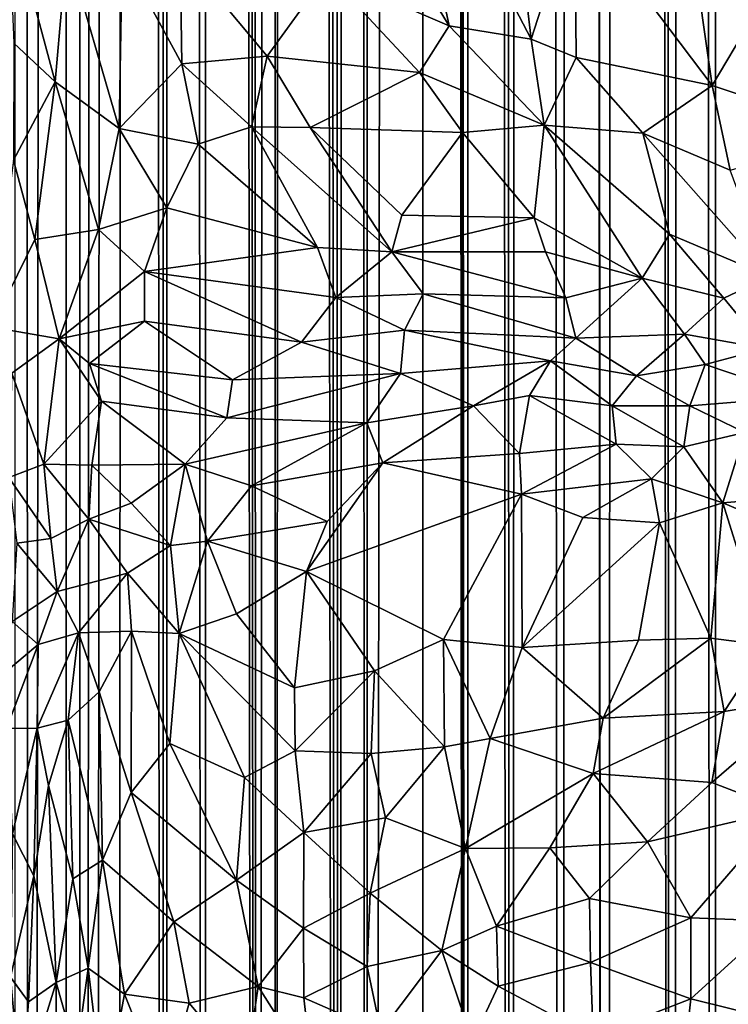
# Model space of a CAD drawing. Units: inches. Extents: x -3.5 to 3, y 0 to 15.
# Drawn here: x -0.1 to 0.1, y 2.2 to 2.5 of the extents above; entities that cross this region are included whole.
import ezdxf

# ---------------------------------------------------------------- set-up
doc = ezdxf.new("R2010")
doc.units = ezdxf.units.IN
doc.header["$MEASUREMENT"] = 0

msp = doc.modelspace()

# ---------------------------------------------------------------- linework, layer by layer
for points in [[(-0.10635, 0.07884, -0.2167), (-0.10634, 13.53726, -0.2167), (-0.10266, 0.07754, -0.2167)], [(-0.10266, 0.07754, -0.2167), (-0.10634, 13.53726, -0.2167), (-0.09057, 13.52971, -0.2167)], [(-0.10266, 0.07754, -0.2167), (-0.09057, 13.52971, -0.2167), (-0.09388, 0.07504, -0.2167)], [(-0.09388, 0.07504, -0.2167), (-0.09057, 13.52971, -0.2167), (-0.08966, 0.07386, -0.2167)], [(-0.08966, 0.07386, -0.2167), (-0.09057, 13.52971, -0.2167), (-0.07751, 13.52926, -0.2167)], [(-0.08966, 0.07386, -0.2167), (-0.07751, 13.52926, -0.2167), (-0.08645, 0.07307, -0.2167)], [(-0.08645, 0.07307, -0.2167), (-0.07751, 13.52926, -0.2167), (-0.07991, 0.07126, -0.2167)], [(-0.07991, 0.07126, -0.2167), (-0.07751, 13.52926, -0.2167), (-0.06796, 0.06843, -0.2167)], [(-0.06796, 0.06843, -0.2167), (-0.07751, 13.52926, -0.2167), (-0.07081, 13.52886, -0.2167)], [(-0.06796, 0.06843, -0.2167), (-0.07081, 13.52886, -0.2167), (-0.06545, 13.52726, -0.2167)], [(-0.06796, 0.06843, -0.2167), (-0.06545, 13.52726, -0.2167), (-0.05779, 0.06643, -0.2167)], [(-0.05779, 0.06643, -0.2167), (-0.06545, 13.52726, -0.2167), (-0.05675, 13.5242, -0.2167)], [(-0.05779, 0.06643, -0.2167), (-0.05675, 13.5242, -0.2167), (-0.04428, 0.06382, -0.2167)], [(-0.04428, 0.06382, -0.2167), (-0.05675, 13.5242, -0.2167), (-0.05167, 13.52136, -0.2167)], [(-0.04428, 0.06382, -0.2167), (-0.05167, 13.52136, -0.2167), (-0.04762, 13.52092, -0.2167)], [(-0.04428, 0.06382, -0.2167), (-0.04762, 13.52092, -0.2167), (-0.03835, 13.52114, -0.2167)], [(-0.04428, 0.06382, -0.2167), (-0.03835, 13.52114, -0.2167), (-0.04005, 0.06316, -0.2167)], [(-0.04005, 0.06316, -0.2167), (-0.03835, 13.52114, -0.2167), (-0.03938, 0.06307, -0.2167)], [(-0.03938, 0.06307, -0.2167), (-0.03835, 13.52114, -0.2167), (-0.02315, 0.06059, -0.2167)], [(-0.02315, 0.06059, -0.2167), (-0.03835, 13.52114, -0.2167), (-0.03312, 13.52083, -0.2167)], [(-0.02315, 0.06059, -0.2167), (-0.03312, 13.52083, -0.2167), (-0.02689, 13.51981, -0.2167)], [(-0.02315, 0.06059, -0.2167), (-0.02689, 13.51981, -0.2167), (-0.02155, 13.5179, -0.2167)], [(-0.02315, 0.06059, -0.2167), (-0.02155, 13.5179, -0.2167), (-0.01604, 0.05975, -0.2167)], [(-0.01604, 0.05975, -0.2167), (-0.02155, 13.5179, -0.2167), (-0.01666, 13.51676, -0.2167)], [(-0.01604, 0.05975, -0.2167), (-0.01666, 13.51676, -0.2167), (0.00061, 13.50956, -0.2167)], [(-0.01604, 0.05975, -0.2167), (0.00061, 13.50956, -0.2167), (-0.00243, 0.05809, -0.2167)], [(-0.00243, 0.05809, -0.2167), (0.00061, 13.50956, -0.2167), (0.00942, 0.05691, -0.2167)], [(0.00942, 0.05691, -0.2167), (0.00061, 13.50956, -0.2167), (0.00217, 13.50874, -0.2167)], [(0.00942, 0.05691, -0.2167), (0.00217, 13.50874, -0.2167), (0.00414, 13.50762, -0.2167)], [(0.00942, 0.05691, -0.2167), (0.00414, 13.50762, -0.2167), (0.01072, 13.50553, -0.2167)], [(0.00942, 0.05691, -0.2167), (0.01072, 13.50553, -0.2167), (0.02081, 0.05599, -0.2167)], [(0.02081, 0.05599, -0.2167), (0.01072, 13.50553, -0.2167), (0.01655, 13.50349, -0.2167)], [(0.02081, 0.05599, -0.2167), (0.01655, 13.50349, -0.2167), (0.02404, 13.49988, -0.2167)], [(0.02081, 0.05599, -0.2167), (0.02404, 13.49988, -0.2167), (0.03402, 0.05501, -0.2167)], [(0.03402, 0.05501, -0.2167), (0.02404, 13.49988, -0.2167), (0.0355, 13.49344, -0.2167)], [(0.03402, 0.05501, -0.2167), (0.0355, 13.49344, -0.2167), (0.04502, 0.05438, -0.2167)], [(0.04502, 0.05438, -0.2167), (0.0355, 13.49344, -0.2167), (0.03556, 13.49341, -0.2167)], [(0.04502, 0.05438, -0.2167), (0.03556, 13.49341, -0.2167), (0.03562, 13.49337, -0.2167)], [(0.04502, 0.05438, -0.2167), (0.03562, 13.49337, -0.2167), (0.0357, 13.49333, -0.2167)], [(0.04502, 0.05438, -0.2167), (0.0357, 13.49333, -0.2167), (0.05044, 13.48489, -0.2167)], [(0.04502, 0.05438, -0.2167), (0.05044, 13.48489, -0.2167), (0.06228, 0.05362, -0.2167)], [(0.06228, 0.05362, -0.2167), (0.05044, 13.48489, -0.2167), (0.05482, 13.48276, -0.2167)], [(0.06228, 0.05362, -0.2167), (0.05482, 13.48276, -0.2167), (0.06577, 13.47834, -0.2167)], [(0.06228, 0.05362, -0.2167), (0.06577, 13.47834, -0.2167), (0.07252, 0.05335, -0.2167)], [(0.07252, 0.05335, -0.2167), (0.06577, 13.47834, -0.2167), (0.07586, 13.47474, -0.2167)], [(0.07252, 0.05335, -0.2167), (0.07586, 13.47474, -0.2167), (0.07911, 0.05328, -0.2167)], [(0.07911, 0.05328, -0.2167), (0.07586, 13.47474, -0.2167), (0.08058, 13.47258, -0.2167)], [(-0.00843, 2.54055, 0.97739), (0.02589, 2.47485, 0.97484), (0.01638, 2.55627, 1.00793)], [(0.03708, 2.50962, 1.00176), (0.01638, 2.55627, 1.00793), (0.02589, 2.47485, 0.97484)], [(0.00484, 2.47827, 0.95604), (-0.00843, 2.54055, 0.97739), (-0.02017, 2.51908, 0.95296)], [(0.00484, 2.47827, 0.95604), (0.02589, 2.47485, 0.97484), (-0.00843, 2.54055, 0.97739)], [(-0.02017, 2.51908, 0.95296), (-0.02643, 2.4917, 0.92771), (0.00484, 2.47827, 0.95604)], [(0.03708, 2.50962, 1.00176), (0.02589, 2.47485, 0.97484), (0.03735, 2.47013, 0.98243)], [(0.07227, 2.46295, 1.00526), (0.0671, 2.49903, 1.01869), (0.03708, 2.50962, 1.00176)], [(0.07227, 2.46295, 1.00526), (0.03708, 2.50962, 1.00176), (0.03735, 2.47013, 0.98243)], [(-0.10819, 2.50882, 0.83996), (-0.09616, 2.46391, 0.82473), (-0.09312, 2.49815, 0.84584)], [(-0.10819, 2.50882, 0.83996), (-0.10671, 2.47382, 0.82403), (-0.09616, 2.46391, 0.82473)], [(-0.09616, 2.46391, 0.82473), (-0.07974, 2.45199, 0.83049), (-0.09312, 2.49815, 0.84584)], [(-0.07974, 2.45199, 0.83049), (-0.07897, 2.49666, 0.85955), (-0.09312, 2.49815, 0.84584)], [(-0.06365, 2.46851, 0.85828), (-0.06407, 2.49722, 0.87868), (-0.07897, 2.49666, 0.85955)], [(-0.02643, 2.4917, 0.92771), (-0.06407, 2.49722, 0.87868), (-0.04182, 2.47051, 0.8875)], [(-0.04182, 2.47051, 0.8875), (-0.06407, 2.49722, 0.87868), (-0.06365, 2.46851, 0.85828)], [(0.0671, 2.49903, 1.01869), (0.07227, 2.46295, 1.00526), (0.09152, 2.49551, 1.03288)], [(-0.06365, 2.46851, 0.85828), (-0.07897, 2.49666, 0.85955), (-0.07974, 2.45199, 0.83049)], [(0.07227, 2.46295, 1.00526), (0.10969, 2.45056, 1.0229), (0.09152, 2.49551, 1.03288)], [(-0.02643, 2.4917, 0.92771), (-0.04182, 2.47051, 0.8875), (-0.00279, 2.46627, 0.93861)], [(-0.00279, 2.46627, 0.93861), (0.00484, 2.47827, 0.95604), (-0.02643, 2.4917, 0.92771)], [(0.00484, 2.47827, 0.95604), (-0.00279, 2.46627, 0.93861), (0.02918, 2.45278, 0.96381)], [(0.02589, 2.47485, 0.97484), (0.00484, 2.47827, 0.95604), (0.02918, 2.45278, 0.96381)], [(0.03735, 2.47013, 0.98243), (0.02589, 2.47485, 0.97484), (0.02918, 2.45278, 0.96381)], [(-0.09616, 2.46391, 0.82473), (-0.10671, 2.47382, 0.82403), (-0.10684, 2.4438, 0.80695)], [(-0.04585, 2.45236, 0.86562), (-0.04182, 2.47051, 0.8875), (-0.06365, 2.46851, 0.85828)], [(-0.04182, 2.47051, 0.8875), (-0.04585, 2.45236, 0.86562), (-0.03078, 2.45217, 0.88423)], [(-0.00279, 2.46627, 0.93861), (-0.04182, 2.47051, 0.8875), (-0.03078, 2.45217, 0.88423)], [(0.03735, 2.47013, 0.98243), (0.02918, 2.45278, 0.96381), (0.05447, 2.45072, 0.98488)], [(0.07227, 2.46295, 1.00526), (0.03735, 2.47013, 0.98243), (0.05447, 2.45072, 0.98488)], [(-0.06365, 2.46851, 0.85828), (-0.07974, 2.45199, 0.83049), (-0.05948, 2.44794, 0.84754)], [(-0.04585, 2.45236, 0.86562), (-0.06365, 2.46851, 0.85828), (-0.05948, 2.44794, 0.84754)], [(-0.00279, 2.46627, 0.93861), (-0.03078, 2.45217, 0.88423), (0.00822, 2.45092, 0.93783)], [(-0.00279, 2.46627, 0.93861), (0.00822, 2.45092, 0.93783), (0.02918, 2.45278, 0.96381)], [(-0.10684, 2.4438, 0.80695), (-0.10139, 2.4235, 0.79722), (-0.09616, 2.46391, 0.82473)], [(-0.10139, 2.4235, 0.79722), (-0.08499, 2.42605, 0.80919), (-0.09616, 2.46391, 0.82473)], [(-0.07974, 2.45199, 0.83049), (-0.09616, 2.46391, 0.82473), (-0.08499, 2.42605, 0.80919)], [(0.07227, 2.46295, 1.00526), (0.05447, 2.45072, 0.98488), (0.07689, 2.44124, 0.99587)], [(0.10969, 2.45056, 1.0229), (0.07227, 2.46295, 1.00526), (0.07689, 2.44124, 0.99587)], [(-0.07974, 2.45199, 0.83049), (-0.08499, 2.42605, 0.80919), (-0.06749, 2.43163, 0.82795)], [(-0.05948, 2.44794, 0.84754), (-0.07974, 2.45199, 0.83049), (-0.06749, 2.43163, 0.82795)], [(-0.02891, 2.42147, 0.85678), (-0.04585, 2.45236, 0.86562), (-0.05948, 2.44794, 0.84754)], [(-0.02891, 2.42147, 0.85678), (-0.00987, 2.42036, 0.87655), (-0.04585, 2.45236, 0.86562)], [(-0.00987, 2.42036, 0.87655), (-0.03078, 2.45217, 0.88423), (-0.04585, 2.45236, 0.86562)], [(-0.00732, 2.42976, 0.88937), (0.00822, 2.45092, 0.93783), (-0.03078, 2.45217, 0.88423)], [(-0.03078, 2.45217, 0.88423), (-0.00987, 2.42036, 0.87655), (-0.00732, 2.42976, 0.88937)], [(0.02918, 2.45278, 0.96381), (0.00822, 2.45092, 0.93783), (0.0266, 2.42904, 0.93539)], [(0.02918, 2.45278, 0.96381), (0.0266, 2.42904, 0.93539), (0.05427, 2.41364, 0.95233)], [(0.05447, 2.45072, 0.98488), (0.02918, 2.45278, 0.96381), (0.06127, 2.42486, 0.96965)], [(0.06127, 2.42486, 0.96965), (0.02918, 2.45278, 0.96381), (0.05427, 2.41364, 0.95233)], [(0.00822, 2.45092, 0.93783), (-0.00732, 2.42976, 0.88937), (0.0266, 2.42904, 0.93539)], [(0.05447, 2.45072, 0.98488), (0.06127, 2.42486, 0.96965), (0.08694, 2.41401, 0.98411)], [(0.07689, 2.44124, 0.99587), (0.05447, 2.45072, 0.98488), (0.08694, 2.41401, 0.98411)], [(-0.05948, 2.44794, 0.84754), (-0.06749, 2.43163, 0.82795), (-0.02891, 2.42147, 0.85678)], [(-0.10684, 2.4438, 0.80695), (-0.11246, 2.40108, 0.78014), (-0.10139, 2.4235, 0.79722)], [(-0.07321, 2.41533, 0.81273), (-0.06749, 2.43163, 0.82795), (-0.08499, 2.42605, 0.80919)], [(-0.06749, 2.43163, 0.82795), (-0.07321, 2.41533, 0.81273), (-0.02891, 2.42147, 0.85678)], [(-0.00987, 2.42036, 0.87655), (0.0266, 2.42904, 0.93539), (-0.00732, 2.42976, 0.88937)], [(0.0266, 2.42904, 0.93539), (-0.00987, 2.42036, 0.87655), (0.02949, 2.42035, 0.92916)], [(0.05427, 2.41364, 0.95233), (0.0266, 2.42904, 0.93539), (0.02949, 2.42035, 0.92916)], [(-0.10139, 2.4235, 0.79722), (-0.09509, 2.39804, 0.78794), (-0.08499, 2.42605, 0.80919)], [(-0.07321, 2.41533, 0.81273), (-0.08499, 2.42605, 0.80919), (-0.09509, 2.39804, 0.78794)], [(0.06127, 2.42486, 0.96965), (0.05427, 2.41364, 0.95233), (0.07526, 2.40853, 0.97075)], [(0.06127, 2.42486, 0.96965), (0.07526, 2.40853, 0.97075), (0.08694, 2.41401, 0.98411)], [(-0.10139, 2.4235, 0.79722), (-0.11246, 2.40108, 0.78014), (-0.09509, 2.39804, 0.78794)], [(-0.02422, 2.40868, 0.85375), (-0.02891, 2.42147, 0.85678), (-0.07321, 2.41533, 0.81273)], [(-0.00987, 2.42036, 0.87655), (-0.02891, 2.42147, 0.85678), (-0.02422, 2.40868, 0.85375)], [(-0.00987, 2.42036, 0.87655), (-0.02422, 2.40868, 0.85375), (-0.00185, 2.40964, 0.87873)], [(-0.00987, 2.42036, 0.87655), (-0.00185, 2.40964, 0.87873), (0.03477, 2.40857, 0.92618)], [(0.03477, 2.40857, 0.92618), (0.02949, 2.42035, 0.92916), (-0.00987, 2.42036, 0.87655)], [(0.05427, 2.41364, 0.95233), (0.02949, 2.42035, 0.92916), (0.03477, 2.40857, 0.92618)], [(-0.07327, 2.40256, 0.80728), (-0.07321, 2.41533, 0.81273), (-0.09509, 2.39804, 0.78794)], [(-0.03297, 2.3972, 0.84161), (-0.07321, 2.41533, 0.81273), (-0.07327, 2.40256, 0.80728)], [(-0.03297, 2.3972, 0.84161), (-0.02422, 2.40868, 0.85375), (-0.07321, 2.41533, 0.81273)], [(0.05427, 2.41364, 0.95233), (0.03477, 2.40857, 0.92618), (0.0373, 2.39828, 0.92375)], [(0.05427, 2.41364, 0.95233), (0.0373, 2.39828, 0.92375), (0.06511, 2.39926, 0.9559)], [(0.06511, 2.39926, 0.9559), (0.07526, 2.40853, 0.97075), (0.05427, 2.41364, 0.95233)], [(0.07526, 2.40853, 0.97075), (0.08586, 2.39561, 0.97391), (0.08694, 2.41401, 0.98411)], [(-0.00662, 2.40029, 0.86862), (-0.02422, 2.40868, 0.85375), (-0.03297, 2.3972, 0.84161)], [(-0.00662, 2.40029, 0.86862), (-0.00185, 2.40964, 0.87873), (-0.02422, 2.40868, 0.85375)], [(-0.00662, 2.40029, 0.86862), (0.0373, 2.39828, 0.92375), (-0.00185, 2.40964, 0.87873)], [(0.0373, 2.39828, 0.92375), (0.03477, 2.40857, 0.92618), (-0.00185, 2.40964, 0.87873)], [(0.08586, 2.39561, 0.97391), (0.07526, 2.40853, 0.97075), (0.06511, 2.39926, 0.9559)], [(-0.11246, 2.40108, 0.78014), (-0.10726, 2.38925, 0.77624), (-0.09509, 2.39804, 0.78794)], [(-0.07327, 2.40256, 0.80728), (-0.09509, 2.39804, 0.78794), (-0.08737, 2.39172, 0.79153)], [(-0.05067, 2.38753, 0.82396), (-0.07327, 2.40256, 0.80728), (-0.08737, 2.39172, 0.79153)], [(-0.05067, 2.38753, 0.82396), (-0.03297, 2.3972, 0.84161), (-0.07327, 2.40256, 0.80728)], [(-0.0076, 2.38919, 0.86527), (-0.00662, 2.40029, 0.86862), (-0.03297, 2.3972, 0.84161)], [(0.03082, 2.39246, 0.91405), (-0.00662, 2.40029, 0.86862), (-0.0076, 2.38919, 0.86527)], [(0.03082, 2.39246, 0.91405), (0.0373, 2.39828, 0.92375), (-0.00662, 2.40029, 0.86862)], [(0.05286, 2.38861, 0.94003), (0.06511, 2.39926, 0.9559), (0.0373, 2.39828, 0.92375)], [(0.06511, 2.39926, 0.9559), (0.05286, 2.38861, 0.94003), (0.07046, 2.39152, 0.95895)], [(0.08586, 2.39561, 0.97391), (0.06511, 2.39926, 0.9559), (0.07046, 2.39152, 0.95895)], [(-0.10726, 2.38925, 0.77624), (-0.09905, 2.36598, 0.77256), (-0.09509, 2.39804, 0.78794)], [(-0.0843, 2.38214, 0.79165), (-0.09509, 2.39804, 0.78794), (-0.09905, 2.36598, 0.77256)], [(-0.0843, 2.38214, 0.79165), (-0.08737, 2.39172, 0.79153), (-0.09509, 2.39804, 0.78794)], [(-0.0076, 2.38919, 0.86527), (-0.03297, 2.3972, 0.84161), (-0.05067, 2.38753, 0.82396)], [(0.05286, 2.38861, 0.94003), (0.0373, 2.39828, 0.92375), (0.03082, 2.39246, 0.91405)], [(0.095, 2.3832, 0.97932), (0.08586, 2.39561, 0.97391), (0.07046, 2.39152, 0.95895)], [(-0.05215, 2.37782, 0.82224), (-0.05067, 2.38753, 0.82396), (-0.08737, 2.39172, 0.79153)], [(-0.05215, 2.37782, 0.82224), (-0.08737, 2.39172, 0.79153), (-0.0843, 2.38214, 0.79165)], [(0.01109, 2.38092, 0.88911), (0.03082, 2.39246, 0.91405), (-0.0076, 2.38919, 0.86527)], [(0.03082, 2.39246, 0.91405), (0.01109, 2.38092, 0.88911), (0.02543, 2.3836, 0.90774)], [(0.04663, 2.3809, 0.93297), (0.03082, 2.39246, 0.91405), (0.02543, 2.3836, 0.90774)], [(0.04663, 2.3809, 0.93297), (0.05286, 2.38861, 0.94003), (0.03082, 2.39246, 0.91405)], [(0.0665, 2.38093, 0.95453), (0.07046, 2.39152, 0.95895), (0.05286, 2.38861, 0.94003)], [(0.095, 2.3832, 0.97932), (0.07046, 2.39152, 0.95895), (0.0665, 2.38093, 0.95453)], [(-0.10726, 2.38925, 0.77624), (-0.10803, 2.36255, 0.76357), (-0.09905, 2.36598, 0.77256)], [(-0.0076, 2.38919, 0.86527), (-0.05067, 2.38753, 0.82396), (-0.05215, 2.37782, 0.82224)], [(-0.0163, 2.37658, 0.85817), (-0.0076, 2.38919, 0.86527), (-0.05215, 2.37782, 0.82224)], [(0.01109, 2.38092, 0.88911), (-0.0076, 2.38919, 0.86527), (-0.0163, 2.37658, 0.85817)], [(0.0665, 2.38093, 0.95453), (0.05286, 2.38861, 0.94003), (0.04663, 2.3809, 0.93297)], [(0.02288, 2.3687, 0.90835), (0.02543, 2.3836, 0.90774), (0.01109, 2.38092, 0.88911)], [(0.04766, 2.37107, 0.93621), (0.02543, 2.3836, 0.90774), (0.02288, 2.3687, 0.90835)], [(0.04766, 2.37107, 0.93621), (0.04663, 2.3809, 0.93297), (0.02543, 2.3836, 0.90774)], [(-0.08677, 2.36574, 0.786), (-0.0843, 2.38214, 0.79165), (-0.09905, 2.36598, 0.77256)], [(-0.06281, 2.36599, 0.81336), (-0.0843, 2.38214, 0.79165), (-0.08677, 2.36574, 0.786)], [(-0.06281, 2.36599, 0.81336), (-0.05215, 2.37782, 0.82224), (-0.0843, 2.38214, 0.79165)], [(-0.01218, 2.36633, 0.86654), (0.01109, 2.38092, 0.88911), (-0.0163, 2.37658, 0.85817)], [(0.02288, 2.3687, 0.90835), (0.01109, 2.38092, 0.88911), (-0.01218, 2.36633, 0.86654)], [(0.065, 2.3704, 0.95475), (0.0665, 2.38093, 0.95453), (0.04663, 2.3809, 0.93297)], [(0.065, 2.3704, 0.95475), (0.04663, 2.3809, 0.93297), (0.04766, 2.37107, 0.93621)], [(0.0806, 2.37405, 0.96791), (0.0665, 2.38093, 0.95453), (0.065, 2.3704, 0.95475)], [(0.0806, 2.37405, 0.96791), (0.095, 2.3832, 0.97932), (0.0665, 2.38093, 0.95453)], [(-0.0163, 2.37658, 0.85817), (-0.05215, 2.37782, 0.82224), (-0.06281, 2.36599, 0.81336)], [(-0.04582, 2.36044, 0.83251), (-0.0163, 2.37658, 0.85817), (-0.06281, 2.36599, 0.81336)], [(-0.01218, 2.36633, 0.86654), (-0.0163, 2.37658, 0.85817), (-0.04582, 2.36044, 0.83251)], [(0.07494, 2.35608, 0.96891), (0.0806, 2.37405, 0.96791), (0.065, 2.3704, 0.95475)], [(0.12071, 2.35985, 1.00341), (0.0806, 2.37405, 0.96791), (0.07494, 2.35608, 0.96891)], [(0.02335, 2.35831, 0.91445), (0.04766, 2.37107, 0.93621), (0.02288, 2.3687, 0.90835)], [(0.05666, 2.36218, 0.94933), (0.04766, 2.37107, 0.93621), (0.02335, 2.35831, 0.91445)], [(0.05666, 2.36218, 0.94933), (0.065, 2.3704, 0.95475), (0.04766, 2.37107, 0.93621)], [(0.02335, 2.35831, 0.91445), (0.02288, 2.3687, 0.90835), (-0.01218, 2.36633, 0.86654)], [(0.07494, 2.35608, 0.96891), (0.065, 2.3704, 0.95475), (0.05666, 2.36218, 0.94933)], [(-0.09721, 2.34696, 0.76897), (-0.09905, 2.36598, 0.77256), (-0.10803, 2.36255, 0.76357)], [(-0.08747, 2.35189, 0.78317), (-0.09905, 2.36598, 0.77256), (-0.09721, 2.34696, 0.76897)], [(-0.08747, 2.35189, 0.78317), (-0.08677, 2.36574, 0.786), (-0.09905, 2.36598, 0.77256)], [(-0.08677, 2.36574, 0.786), (-0.08747, 2.35189, 0.78317), (-0.0767, 2.35597, 0.79805)], [(-0.06281, 2.36599, 0.81336), (-0.08677, 2.36574, 0.786), (-0.0767, 2.35597, 0.79805)], [(-0.06281, 2.36599, 0.81336), (-0.0767, 2.35597, 0.79805), (-0.06655, 2.34512, 0.81364)], [(-0.0571, 2.34621, 0.825), (-0.06281, 2.36599, 0.81336), (-0.06655, 2.34512, 0.81364)], [(-0.0571, 2.34621, 0.825), (-0.04582, 2.36044, 0.83251), (-0.06281, 2.36599, 0.81336)], [(-0.02639, 2.35132, 0.85843), (-0.01218, 2.36633, 0.86654), (-0.04582, 2.36044, 0.83251)], [(-0.0317, 2.33851, 0.86022), (0.02335, 2.35831, 0.91445), (-0.01218, 2.36633, 0.86654)], [(-0.0317, 2.33851, 0.86022), (-0.01218, 2.36633, 0.86654), (-0.02639, 2.35132, 0.85843)], [(-0.09721, 2.34696, 0.76897), (-0.10803, 2.36255, 0.76357), (-0.10595, 2.3457, 0.75859)], [(0.03906, 2.35232, 0.93611), (0.05666, 2.36218, 0.94933), (0.02335, 2.35831, 0.91445)], [(0.05877, 2.35092, 0.95702), (0.05666, 2.36218, 0.94933), (0.03906, 2.35232, 0.93611)], [(0.07494, 2.35608, 0.96891), (0.05666, 2.36218, 0.94933), (0.05877, 2.35092, 0.95702)], [(-0.02639, 2.35132, 0.85843), (-0.04582, 2.36044, 0.83251), (-0.0571, 2.34621, 0.825)], [(0.00337, 2.32107, 0.91852), (0.02335, 2.35831, 0.91445), (-0.0317, 2.33851, 0.86022)], [(0.02356, 2.31899, 0.9424), (0.02335, 2.35831, 0.91445), (0.00337, 2.32107, 0.91852)], [(0.02356, 2.31899, 0.9424), (0.03906, 2.35232, 0.93611), (0.02335, 2.35831, 0.91445)], [(0.12071, 2.35985, 1.00341), (0.07494, 2.35608, 0.96891), (0.09696, 2.34674, 0.99059)], [(-0.06655, 2.34512, 0.81364), (-0.0767, 2.35597, 0.79805), (-0.08747, 2.35189, 0.78317)], [(0.07188, 2.32137, 0.985), (0.07494, 2.35608, 0.96891), (0.05877, 2.35092, 0.95702)], [(0.07494, 2.35608, 0.96891), (0.07188, 2.32137, 0.985), (0.08638, 2.31949, 0.9969)], [(0.09696, 2.34674, 0.99059), (0.07494, 2.35608, 0.96891), (0.08638, 2.31949, 0.9969)], [(-0.0956, 2.33337, 0.76909), (-0.08747, 2.35189, 0.78317), (-0.09721, 2.34696, 0.76897)], [(-0.0776, 2.33801, 0.7997), (-0.08747, 2.35189, 0.78317), (-0.0956, 2.33337, 0.76909)], [(-0.0776, 2.33801, 0.7997), (-0.06655, 2.34512, 0.81364), (-0.08747, 2.35189, 0.78317)], [(-0.0317, 2.33851, 0.86022), (-0.02639, 2.35132, 0.85843), (-0.0571, 2.34621, 0.825)], [(0.02356, 2.31899, 0.9424), (0.05877, 2.35092, 0.95702), (0.03906, 2.35232, 0.93611)], [(0.05877, 2.35092, 0.95702), (0.02356, 2.31899, 0.9424), (0.05335, 2.32085, 0.96954)], [(0.07188, 2.32137, 0.985), (0.05877, 2.35092, 0.95702), (0.05335, 2.32085, 0.96954)], [(-0.10714, 2.32564, 0.75062), (-0.0956, 2.33337, 0.76909), (-0.10595, 2.3457, 0.75859)], [(-0.0956, 2.33337, 0.76909), (-0.09721, 2.34696, 0.76897), (-0.10595, 2.3457, 0.75859)], [(-0.0571, 2.34621, 0.825), (-0.06655, 2.34512, 0.81364), (-0.06433, 2.32257, 0.8257)], [(-0.04968, 2.32763, 0.84397), (-0.0571, 2.34621, 0.825), (-0.06433, 2.32257, 0.8257)], [(-0.0317, 2.33851, 0.86022), (-0.0571, 2.34621, 0.825), (-0.04968, 2.32763, 0.84397)], [(-0.06655, 2.34512, 0.81364), (-0.0776, 2.33801, 0.7997), (-0.06433, 2.32257, 0.8257)], [(-0.09016, 2.32276, 0.77947), (-0.0776, 2.33801, 0.7997), (-0.0956, 2.33337, 0.76909)], [(-0.07657, 2.32323, 0.80541), (-0.0776, 2.33801, 0.7997), (-0.09016, 2.32276, 0.77947)], [(-0.06433, 2.32257, 0.8257), (-0.0776, 2.33801, 0.7997), (-0.07657, 2.32323, 0.80541)], [(-0.03483, 2.30867, 0.87619), (-0.0317, 2.33851, 0.86022), (-0.04968, 2.32763, 0.84397)], [(-0.01431, 2.31304, 0.90186), (-0.0317, 2.33851, 0.86022), (-0.03483, 2.30867, 0.87619)], [(-0.01431, 2.31304, 0.90186), (0.00337, 2.32107, 0.91852), (-0.0317, 2.33851, 0.86022)], [(-0.10052, 2.31979, 0.75921), (-0.0956, 2.33337, 0.76909), (-0.10714, 2.32564, 0.75062)], [(-0.0956, 2.33337, 0.76909), (-0.10052, 2.31979, 0.75921), (-0.09016, 2.32276, 0.77947)], [(-0.11215, 2.31007, 0.73819), (-0.10052, 2.31979, 0.75921), (-0.10714, 2.32564, 0.75062)], [(-0.04968, 2.32763, 0.84397), (-0.06433, 2.32257, 0.8257), (-0.03483, 2.30867, 0.87619)], [(-0.07657, 2.32323, 0.80541), (-0.09016, 2.32276, 0.77947), (-0.08485, 2.30762, 0.79356)], [(-0.07657, 2.32323, 0.80541), (-0.08485, 2.30762, 0.79356), (-0.07667, 2.28185, 0.81962)], [(-0.06674, 2.29439, 0.83359), (-0.07657, 2.32323, 0.80541), (-0.07667, 2.28185, 0.81962)], [(-0.06674, 2.29439, 0.83359), (-0.06433, 2.32257, 0.8257), (-0.07657, 2.32323, 0.80541)], [(-0.09016, 2.32276, 0.77947), (-0.10052, 2.31979, 0.75921), (-0.10074, 2.29833, 0.75519)], [(-0.09016, 2.32276, 0.77947), (-0.10074, 2.29833, 0.75519), (-0.0928, 2.30044, 0.77559)], [(-0.0928, 2.30044, 0.77559), (-0.08485, 2.30762, 0.79356), (-0.09016, 2.32276, 0.77947)], [(-0.04759, 2.28567, 0.868), (-0.06433, 2.32257, 0.8257), (-0.06674, 2.29439, 0.83359)], [(-0.04759, 2.28567, 0.868), (-0.03466, 2.29256, 0.8848), (-0.06433, 2.32257, 0.8257)], [(-0.03466, 2.29256, 0.8848), (-0.03483, 2.30867, 0.87619), (-0.06433, 2.32257, 0.8257)], [(0.00365, 2.29358, 0.93396), (0.00337, 2.32107, 0.91852), (-0.01431, 2.31304, 0.90186)], [(0.01537, 2.29573, 0.94544), (0.02356, 2.31899, 0.9424), (0.00337, 2.32107, 0.91852)], [(0.01537, 2.29573, 0.94544), (0.00337, 2.32107, 0.91852), (0.00365, 2.29358, 0.93396)], [(0.04432, 2.3009, 0.97081), (0.05335, 2.32085, 0.96954), (0.02356, 2.31899, 0.9424)], [(0.07529, 2.30261, 0.99543), (0.07188, 2.32137, 0.985), (0.04432, 2.3009, 0.97081)], [(0.07188, 2.32137, 0.985), (0.05335, 2.32085, 0.96954), (0.04432, 2.3009, 0.97081)], [(0.08638, 2.31949, 0.9969), (0.07188, 2.32137, 0.985), (0.07529, 2.30261, 0.99543)], [(-0.10052, 2.31979, 0.75921), (-0.11215, 2.31007, 0.73819), (-0.10864, 2.29824, 0.7391)], [(-0.10052, 2.31979, 0.75921), (-0.10864, 2.29824, 0.7391), (-0.10074, 2.29833, 0.75519)], [(0.04432, 2.3009, 0.97081), (0.02356, 2.31899, 0.9424), (0.01537, 2.29573, 0.94544)], [(0.08638, 2.31949, 0.9969), (0.07529, 2.30261, 0.99543), (0.09759, 2.30637, 1.01004)], [(-0.03466, 2.29256, 0.8848), (-0.01431, 2.31304, 0.90186), (-0.03483, 2.30867, 0.87619)], [(-0.01517, 2.29188, 0.91196), (-0.01431, 2.31304, 0.90186), (-0.03466, 2.29256, 0.8848)], [(0.00365, 2.29358, 0.93396), (-0.01431, 2.31304, 0.90186), (-0.01517, 2.29188, 0.91196)], [(-0.08398, 2.26455, 0.80803), (-0.08485, 2.30762, 0.79356), (-0.0928, 2.30044, 0.77559)], [(-0.07667, 2.28185, 0.81962), (-0.08485, 2.30762, 0.79356), (-0.08398, 2.26455, 0.80803)], [(0.09759, 2.30637, 1.01004), (0.07218, 2.28447, 0.99822), (0.09057, 2.27732, 1.01229)], [(0.09759, 2.30637, 1.01004), (0.07529, 2.30261, 0.99543), (0.07218, 2.28447, 0.99822)], [(-0.0928, 2.30044, 0.77559), (-0.10074, 2.29833, 0.75519), (-0.09781, 2.2837, 0.76247)], [(-0.09163, 2.25975, 0.78694), (-0.0928, 2.30044, 0.77559), (-0.09781, 2.2837, 0.76247)], [(-0.08398, 2.26455, 0.80803), (-0.0928, 2.30044, 0.77559), (-0.09163, 2.25975, 0.78694)], [(0.04178, 2.2867, 0.97355), (0.04432, 2.3009, 0.97081), (0.01537, 2.29573, 0.94544)], [(0.07529, 2.30261, 0.99543), (0.04178, 2.2867, 0.97355), (0.07218, 2.28447, 0.99822)], [(0.07529, 2.30261, 0.99543), (0.04432, 2.3009, 0.97081), (0.04178, 2.2867, 0.97355)], [(-0.10074, 2.29833, 0.75519), (-0.10864, 2.29824, 0.7391), (-0.10703, 2.2713, 0.73513)], [(-0.10703, 2.2713, 0.73513), (-0.1016, 2.26051, 0.74818), (-0.10074, 2.29833, 0.75519)], [(-0.1016, 2.26051, 0.74818), (-0.09781, 2.2837, 0.76247), (-0.10074, 2.29833, 0.75519)], [(0.009, 2.26755, 0.94802), (0.01537, 2.29573, 0.94544), (0.00365, 2.29358, 0.93396)], [(0.04178, 2.2867, 0.97355), (0.01537, 2.29573, 0.94544), (0.009, 2.26755, 0.94802)], [(-0.04967, 2.25945, 0.87253), (-0.06674, 2.29439, 0.83359), (-0.07667, 2.28185, 0.81962)], [(-0.04967, 2.25945, 0.87253), (-0.04759, 2.28567, 0.868), (-0.06674, 2.29439, 0.83359)], [(-0.03239, 2.27161, 0.89625), (-0.03466, 2.29256, 0.8848), (-0.04759, 2.28567, 0.868)], [(-0.03239, 2.27161, 0.89625), (-0.01517, 2.29188, 0.91196), (-0.03466, 2.29256, 0.8848)], [(-0.01517, 2.29188, 0.91196), (-0.01145, 2.27537, 0.92289), (0.00365, 2.29358, 0.93396)], [(0.009, 2.26755, 0.94802), (0.00365, 2.29358, 0.93396), (-0.01145, 2.27537, 0.92289)], [(-0.01145, 2.27537, 0.92289), (-0.01517, 2.29188, 0.91196), (-0.03239, 2.27161, 0.89625)], [(-0.03239, 2.27161, 0.89625), (-0.04759, 2.28567, 0.868), (-0.04967, 2.25945, 0.87253)], [(0.04178, 2.2867, 0.97355), (0.009, 2.26755, 0.94802), (0.03062, 2.26767, 0.96818)], [(0.05565, 2.26921, 0.98868), (0.04178, 2.2867, 0.97355), (0.03062, 2.26767, 0.96818)], [(0.05565, 2.26921, 0.98868), (0.07218, 2.28447, 0.99822), (0.04178, 2.2867, 0.97355)], [(-0.09591, 2.23323, 0.77163), (-0.09781, 2.2837, 0.76247), (-0.1016, 2.26051, 0.74818)], [(-0.09163, 2.25975, 0.78694), (-0.09781, 2.2837, 0.76247), (-0.09591, 2.23323, 0.77163)], [(0.09057, 2.27732, 1.01229), (0.07218, 2.28447, 0.99822), (0.05565, 2.26921, 0.98868)], [(-0.06575, 2.24872, 0.84597), (-0.07667, 2.28185, 0.81962), (-0.08398, 2.26455, 0.80803)], [(-0.06575, 2.24872, 0.84597), (-0.04967, 2.25945, 0.87253), (-0.07667, 2.28185, 0.81962)], [(-0.01539, 2.25608, 0.92296), (-0.01145, 2.27537, 0.92289), (-0.03239, 2.27161, 0.89625)], [(0.009, 2.26755, 0.94802), (-0.01145, 2.27537, 0.92289), (-0.01539, 2.25608, 0.92296)], [(0.09057, 2.27732, 1.01229), (0.05565, 2.26921, 0.98868), (0.06679, 2.24974, 0.99899)], [(0.08866, 2.24893, 1.01357), (0.09057, 2.27732, 1.01229), (0.06679, 2.24974, 0.99899)], [(-0.1016, 2.26051, 0.74818), (-0.10703, 2.2713, 0.73513), (-0.10759, 2.23458, 0.72596)], [(-0.03248, 2.24715, 0.90086), (-0.03239, 2.27161, 0.89625), (-0.04967, 2.25945, 0.87253)], [(-0.01539, 2.25608, 0.92296), (-0.03239, 2.27161, 0.89625), (-0.03248, 2.24715, 0.90086)], [(0.00296, 2.24137, 0.94531), (0.009, 2.26755, 0.94802), (-0.01539, 2.25608, 0.92296)], [(0.01699, 2.24764, 0.95862), (0.009, 2.26755, 0.94802), (0.00296, 2.24137, 0.94531)], [(0.01699, 2.24764, 0.95862), (0.03062, 2.26767, 0.96818), (0.009, 2.26755, 0.94802)], [(0.04078, 2.25468, 0.97876), (0.03062, 2.26767, 0.96818), (0.01699, 2.24764, 0.95862)], [(0.04078, 2.25468, 0.97876), (0.05565, 2.26921, 0.98868), (0.03062, 2.26767, 0.96818)], [(0.06679, 2.24974, 0.99899), (0.05565, 2.26921, 0.98868), (0.04078, 2.25468, 0.97876)], [(-0.08398, 2.26455, 0.80803), (-0.09163, 2.25975, 0.78694), (-0.08771, 2.23685, 0.79787)], [(-0.0784, 2.23023, 0.81925), (-0.08398, 2.26455, 0.80803), (-0.08771, 2.23685, 0.79787)], [(-0.0784, 2.23023, 0.81925), (-0.06575, 2.24872, 0.84597), (-0.08398, 2.26455, 0.80803)], [(-0.10759, 2.23458, 0.72596), (-0.10295, 2.22829, 0.74038), (-0.1016, 2.26051, 0.74818)], [(-0.1016, 2.26051, 0.74818), (-0.10295, 2.22829, 0.74038), (-0.09591, 2.23323, 0.77163)], [(-0.09163, 2.25975, 0.78694), (-0.09591, 2.23323, 0.77163), (-0.08771, 2.23685, 0.79787)], [(-0.04967, 2.25945, 0.87253), (-0.06575, 2.24872, 0.84597), (-0.04408, 2.23214, 0.88386)], [(-0.03248, 2.24715, 0.90086), (-0.04967, 2.25945, 0.87253), (-0.04408, 2.23214, 0.88386)], [(-0.01616, 2.23729, 0.92363), (-0.01539, 2.25608, 0.92296), (-0.03248, 2.24715, 0.90086)], [(0.00296, 2.24137, 0.94531), (-0.01539, 2.25608, 0.92296), (-0.01616, 2.23729, 0.92363)], [(0.0411, 2.23835, 0.97993), (0.04078, 2.25468, 0.97876), (0.01699, 2.24764, 0.95862)], [(0.06679, 2.24974, 0.99899), (0.04078, 2.25468, 0.97876), (0.0411, 2.23835, 0.97993)], [(0.06681, 2.22903, 0.99894), (0.06679, 2.24974, 0.99899), (0.0411, 2.23835, 0.97993)], [(0.06679, 2.24974, 0.99899), (0.06681, 2.22903, 0.99894), (0.08866, 2.24893, 1.01357)], [(-0.06575, 2.24872, 0.84597), (-0.0784, 2.23023, 0.81925), (-0.06179, 2.22793, 0.85269)], [(-0.06179, 2.22793, 0.85269), (-0.04408, 2.23214, 0.88386), (-0.06575, 2.24872, 0.84597)], [(-0.03238, 2.22928, 0.9016), (-0.03248, 2.24715, 0.90086), (-0.04408, 2.23214, 0.88386)], [(-0.01616, 2.23729, 0.92363), (-0.03248, 2.24715, 0.90086), (-0.03238, 2.22928, 0.9016)], [(0.0174, 2.23228, 0.95928), (0.01699, 2.24764, 0.95862), (0.00296, 2.24137, 0.94531)], [(0.0411, 2.23835, 0.97993), (0.01699, 2.24764, 0.95862), (0.0174, 2.23228, 0.95928)], [(0.08866, 2.24893, 1.01357), (0.06681, 2.22903, 0.99894), (0.08782, 2.22379, 1.0123)], [(-0.01268, 2.22064, 0.92725), (0.00296, 2.24137, 0.94531), (-0.01616, 2.23729, 0.92363)], [(0.01082, 2.21814, 0.95224), (0.00296, 2.24137, 0.94531), (-0.01268, 2.22064, 0.92725)], [(0.01082, 2.21814, 0.95224), (0.0174, 2.23228, 0.95928), (0.00296, 2.24137, 0.94531)], [(-0.01268, 2.22064, 0.92725), (-0.01616, 2.23729, 0.92363), (-0.03238, 2.22928, 0.9016)], [(0.0174, 2.23228, 0.95928), (0.04172, 2.21926, 0.97953), (0.0411, 2.23835, 0.97993)], [(0.06681, 2.22903, 0.99894), (0.0411, 2.23835, 0.97993), (0.04172, 2.21926, 0.97953)], [(-0.10759, 2.23458, 0.72596), (-0.11058, 2.20887, 0.71322), (-0.10481, 2.20422, 0.72728)], [(-0.10295, 2.22829, 0.74038), (-0.10759, 2.23458, 0.72596), (-0.10481, 2.20422, 0.72728)], [(-0.08771, 2.23685, 0.79787), (-0.09591, 2.23323, 0.77163), (-0.09066, 2.21483, 0.78537)], [(-0.08358, 2.2026, 0.80098), (-0.08771, 2.23685, 0.79787), (-0.09066, 2.21483, 0.78537)], [(-0.08358, 2.2026, 0.80098), (-0.0784, 2.23023, 0.81925), (-0.08771, 2.23685, 0.79787)], [(-0.09591, 2.23323, 0.77163), (-0.10481, 2.20422, 0.72728), (-0.09569, 2.19897, 0.76401)], [(-0.09591, 2.23323, 0.77163), (-0.10295, 2.22829, 0.74038), (-0.10481, 2.20422, 0.72728)], [(-0.09066, 2.21483, 0.78537), (-0.09591, 2.23323, 0.77163), (-0.09569, 2.19897, 0.76401)], [(-0.04728, 2.21059, 0.87568), (-0.04408, 2.23214, 0.88386), (-0.06179, 2.22793, 0.85269)], [(-0.03028, 2.21042, 0.902), (-0.04408, 2.23214, 0.88386), (-0.04728, 2.21059, 0.87568)], [(-0.03028, 2.21042, 0.902), (-0.03238, 2.22928, 0.9016), (-0.04408, 2.23214, 0.88386)], [(0.0174, 2.23228, 0.95928), (0.01082, 2.21814, 0.95224), (0.04172, 2.21926, 0.97953)], [(-0.06834, 2.20514, 0.83563), (-0.0784, 2.23023, 0.81925), (-0.08358, 2.2026, 0.80098)], [(-0.06179, 2.22793, 0.85269), (-0.0784, 2.23023, 0.81925), (-0.06834, 2.20514, 0.83563)], [(-0.06834, 2.20514, 0.83563), (-0.04728, 2.21059, 0.87568), (-0.06179, 2.22793, 0.85269)], [(-0.01268, 2.22064, 0.92725), (-0.03238, 2.22928, 0.9016), (-0.03028, 2.21042, 0.902)], [(0.06453, 2.20882, 0.9952), (0.06681, 2.22903, 0.99894), (0.04172, 2.21926, 0.97953)], [(0.08782, 2.22379, 1.0123), (0.06681, 2.22903, 0.99894), (0.06453, 2.20882, 0.9952)]]:
    msp.add_3dface(points)

doc.saveas('drawing.dxf')
